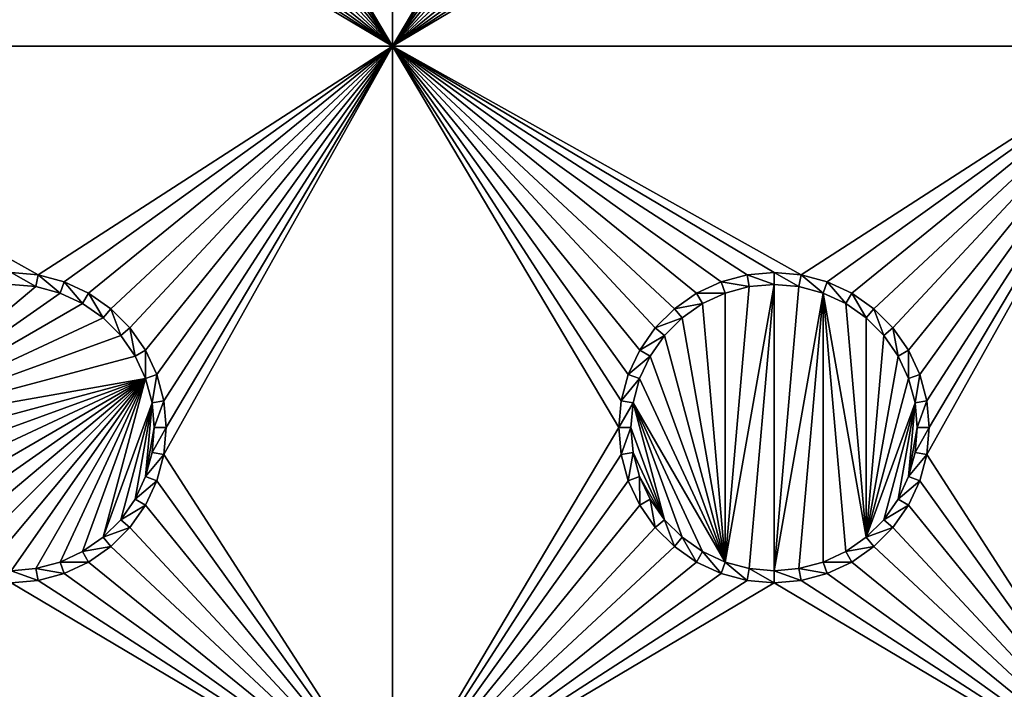
# Model space of a CAD drawing. Extents: x -150 to 150, y -120 to 120.
# Drawn here: x -60 to -40, y 55 to 68 of the extents above; entities that cross this region are included whole.
import ezdxf

# ---------------------------------------------------------------- set-up
doc = ezdxf.new("R2010")
doc.units = 0
doc.header["$MEASUREMENT"] = 0
for name, color, linetype in [('L2', 7, 'Continuous'), ('L3', 7, 'Continuous'), ('L6', 7, 'Continuous')]:
    doc.layers.add(name, color=color, linetype=linetype)

msp = doc.modelspace()

# ---------------------------------------------------------------- linework, layer by layer
at = {"layer": 'L2', "color": 250}
for points in [[(135.1, 117.5987, -151.99), (135.1, -117.5987, -151.99), (-135.1, 117.5987, -151.99)], [(-135.1, 117.5987, -151.99), (135.1, -117.5987, -151.99), (-135.1, -117.5987, -151.99)], [(-59.6614, 45, -144.69), (134.3202, 116.998, -149.9772), (-134.3202, 116.998, -149.9772)], [(-60.49605, 45, -144.69), (-59.6614, 45, -144.69), (-134.3202, 116.998, -149.9772)], [(59.6614, 45, -144.69), (134.3202, 116.998, -149.9772), (-59.6614, 45, -144.69)]]:
    msp.add_3dface(points, dxfattribs=at)
at = {"layer": 'L3', "color": 250}
for points in [[(120.3, -110.5, -161.89), (120.3, 110.5, -161.89), (-120.3, -110.5, -161.89)], [(-120.3, -110.5, -161.89), (120.3, 110.5, -161.89), (-120.3, 110.5, -161.89)], [(-52.5, 67.5, -163.49), (-56.95, 75, -163.49), (-52.5, 82.5, -163.49)], [(-52.5, 67.5, -163.49), (-52.5, 82.5, -163.49), (-48.05, 75, -163.49)], [(-37.5, 67.5, -163.49), (-41.95, 75, -163.49), (-37.5, 82.5, -163.49)], [(-56.99634, 74.47037, -163.49), (-56.95, 75, -163.49), (-52.5, 67.5, -163.49)], [(-48.05, 75, -163.49), (-48.00366, 74.47037, -163.49), (-52.5, 67.5, -163.49)], [(-41.99634, 74.47037, -163.49), (-41.95, 75, -163.49), (-37.5, 67.5, -163.49)], [(-52.5, 67.5, -163.49), (-57.13394, 73.95684, -163.49), (-56.99634, 74.47037, -163.49)], [(-48.00366, 74.47037, -163.49), (-47.86606, 73.95684, -163.49), (-52.5, 67.5, -163.49)], [(-37.5, 67.5, -163.49), (-42.13394, 73.95684, -163.49), (-41.99634, 74.47037, -163.49)], [(-52.5, 67.5, -163.49), (-57.35862, 73.475, -163.49), (-57.13394, 73.95684, -163.49)], [(-52.5, 67.5, -163.49), (-47.86606, 73.95684, -163.49), (-47.64138, 73.475, -163.49)], [(-37.5, 67.5, -163.49), (-42.35862, 73.475, -163.49), (-42.13394, 73.95684, -163.49)], [(-57.66356, 73.03949, -163.49), (-57.35862, 73.475, -163.49), (-52.5, 67.5, -163.49)], [(-52.5, 67.5, -163.49), (-47.64138, 73.475, -163.49), (-47.33644, 73.03949, -163.49)], [(-42.66356, 73.03949, -163.49), (-42.35862, 73.475, -163.49), (-37.5, 67.5, -163.49)], [(-52.5, 67.5, -163.49), (-58.0395, 72.66357, -163.49), (-57.66356, 73.03949, -163.49)], [(-47.33644, 73.03949, -163.49), (-46.9605, 72.66357, -163.49), (-52.5, 67.5, -163.49)], [(-37.5, 67.5, -163.49), (-43.0395, 72.66357, -163.49), (-42.66356, 73.03949, -163.49)], [(-52.5, 67.5, -163.49), (-58.475, 72.35862, -163.49), (-58.0395, 72.66357, -163.49)], [(-52.5, 67.5, -163.49), (-46.9605, 72.66357, -163.49), (-46.525, 72.35862, -163.49)], [(-37.5, 67.5, -163.49), (-43.475, 72.35862, -163.49), (-43.0395, 72.66357, -163.49)], [(-58.95684, 72.13394, -163.49), (-58.475, 72.35862, -163.49), (-52.5, 67.5, -163.49)], [(-52.5, 67.5, -163.49), (-46.525, 72.35862, -163.49), (-46.04316, 72.13394, -163.49)], [(-43.95684, 72.13394, -163.49), (-43.475, 72.35862, -163.49), (-37.5, 67.5, -163.49)], [(-52.5, 67.5, -163.49), (-59.47037, 71.99634, -163.49), (-58.95684, 72.13394, -163.49)], [(-46.04316, 72.13394, -163.49), (-45.52963, 71.99634, -163.49), (-52.5, 67.5, -163.49)], [(-37.5, 67.5, -163.49), (-44.47037, 71.99634, -163.49), (-43.95684, 72.13394, -163.49)], [(-67.5, 67.5, -163.49), (-60, 71.95, -163.49), (-52.5, 67.5, -163.49)], [(-52.5, 67.5, -163.49), (-60, 71.95, -163.49), (-59.47037, 71.99634, -163.49)], [(-52.5, 67.5, -163.49), (-45.52963, 71.99634, -163.49), (-45, 71.95, -163.49)], [(-52.5, 67.5, -163.49), (-45, 71.95, -163.49), (-37.5, 67.5, -163.49)], [(-37.5, 67.5, -163.49), (-45, 71.95, -163.49), (-44.47037, 71.99634, -163.49)], [(-52.5, 67.5, -163.49), (-59.47037, 63.00367, -163.49), (-67.5, 67.5, -163.49)], [(-67.5, 67.5, -163.49), (-59.47037, 63.00367, -163.49), (-60, 63.05, -163.49)], [(-52.5, 67.5, -163.49), (-58.95684, 62.86606, -163.49), (-59.47037, 63.00367, -163.49)], [(-58.475, 62.64137, -163.49), (-58.95684, 62.86606, -163.49), (-52.5, 67.5, -163.49)], [(-52.5, 67.5, -163.49), (-58.0395, 62.33644, -163.49), (-58.475, 62.64137, -163.49)], [(-52.5, 67.5, -163.49), (-57.66356, 61.9605, -163.49), (-58.0395, 62.33644, -163.49)], [(-52.5, 67.5, -163.49), (-57.35862, 61.525, -163.49), (-57.66356, 61.9605, -163.49)], [(-57.13394, 61.04316, -163.49), (-57.35862, 61.525, -163.49), (-52.5, 67.5, -163.49)], [(-52.5, 67.5, -163.49), (-56.99634, 60.52963, -163.49), (-57.13394, 61.04316, -163.49)], [(-56.99634, 59.47037, -163.49), (-52.5, 67.5, -163.49), (-52.5, 52.5, -163.49)], [(-56.99634, 59.47037, -163.49), (-56.95, 60, -163.49), (-52.5, 67.5, -163.49)], [(-52.5, 67.5, -163.49), (-56.95, 60, -163.49), (-56.99634, 60.52963, -163.49)], [(-45.52963, 63.00367, -163.49), (-46.04316, 62.86606, -163.49), (-52.5, 67.5, -163.49)], [(-52.5, 67.5, -163.49), (-46.04316, 62.86606, -163.49), (-46.525, 62.64137, -163.49)], [(-46.525, 62.64137, -163.49), (-46.9605, 62.33644, -163.49), (-52.5, 67.5, -163.49)], [(-52.5, 67.5, -163.49), (-46.9605, 62.33644, -163.49), (-47.33644, 61.9605, -163.49)], [(-52.5, 67.5, -163.49), (-47.33644, 61.9605, -163.49), (-47.64138, 61.525, -163.49)], [(-37.5, 67.5, -163.49), (-44.47037, 63.00367, -163.49), (-52.5, 67.5, -163.49)], [(-52.5, 67.5, -163.49), (-44.47037, 63.00367, -163.49), (-45, 63.05, -163.49)], [(-52.5, 67.5, -163.49), (-45, 63.05, -163.49), (-45.52963, 63.00367, -163.49)], [(-47.64138, 61.525, -163.49), (-47.86606, 61.04316, -163.49), (-52.5, 67.5, -163.49)], [(-52.5, 67.5, -163.49), (-47.86606, 61.04316, -163.49), (-48.00366, 60.52963, -163.49)], [(-52.5, 67.5, -163.49), (-48.00366, 60.52963, -163.49), (-48.05, 60, -163.49)], [(-52.5, 52.5, -163.49), (-52.5, 67.5, -163.49), (-48.05, 60, -163.49)], [(-37.5, 67.5, -163.49), (-43.95684, 62.86606, -163.49), (-44.47037, 63.00367, -163.49)], [(-43.475, 62.64137, -163.49), (-43.95684, 62.86606, -163.49), (-37.5, 67.5, -163.49)], [(-37.5, 67.5, -163.49), (-43.0395, 62.33644, -163.49), (-43.475, 62.64137, -163.49)], [(-37.5, 67.5, -163.49), (-42.66356, 61.9605, -163.49), (-43.0395, 62.33644, -163.49)], [(-42.35862, 61.525, -163.49), (-42.66356, 61.9605, -163.49), (-37.5, 67.5, -163.49)], [(-37.5, 67.5, -163.49), (-42.13394, 61.04316, -163.49), (-42.35862, 61.525, -163.49)], [(-37.5, 67.5, -163.49), (-41.99634, 60.52963, -163.49), (-42.13394, 61.04316, -163.49)], [(-37.5, 67.5, -163.49), (-37.5, 52.5, -163.49), (-41.99634, 59.47037, -163.49)], [(-37.5, 67.5, -163.49), (-41.99634, 59.47037, -163.49), (-41.95, 60, -163.49)], [(-41.95, 60, -163.49), (-41.99634, 60.52963, -163.49), (-37.5, 67.5, -163.49)], [(-59.47037, 63.00367, -163.49), (-59.51133, 62.77141, -167.99), (-60, 63.05, -163.49)], [(-60, 63.05, -163.49), (-59.51133, 62.77141, -167.99), (-60, 62.81417, -167.99)], [(-59.47037, 63.00367, -163.49), (-59.0375, 62.64445, -167.99), (-59.51133, 62.77141, -167.99)], [(-58.95684, 62.86606, -163.49), (-59.0375, 62.64445, -167.99), (-59.47037, 63.00367, -163.49)], [(-45.52963, 63.00367, -163.49), (-45.48867, 62.77141, -167.99), (-46.04316, 62.86606, -163.49)], [(-45, 63.05, -163.49), (-45, 62.81417, -167.99), (-45.52963, 63.00367, -163.49)], [(-45.52963, 63.00367, -163.49), (-45, 62.81417, -167.99), (-45.48867, 62.77141, -167.99)], [(-44.47037, 63.00367, -163.49), (-44.51133, 62.77141, -167.99), (-45, 63.05, -163.49)], [(-45, 63.05, -163.49), (-44.51133, 62.77141, -167.99), (-45, 62.81417, -167.99)], [(-44.47037, 63.00367, -163.49), (-44.0375, 62.64445, -167.99), (-44.51133, 62.77141, -167.99)], [(-43.95684, 62.86606, -163.49), (-44.0375, 62.64445, -167.99), (-44.47037, 63.00367, -163.49)], [(-62.81417, 60, -167.99), (-60, 62.81417, -167.99), (-59.51133, 62.77141, -167.99)], [(-59.51133, 62.77141, -167.99), (-59.0375, 62.64445, -167.99), (-62.81417, 60, -167.99)], [(-58.95684, 62.86606, -163.49), (-58.59292, 62.43714, -167.99), (-59.0375, 62.64445, -167.99)], [(-58.475, 62.64137, -163.49), (-58.59292, 62.43714, -167.99), (-58.95684, 62.86606, -163.49)], [(-46.04316, 62.86606, -163.49), (-45.9625, 62.64445, -167.99), (-46.525, 62.64137, -163.49)], [(-46.04316, 62.86606, -163.49), (-45.48867, 62.77141, -167.99), (-45.9625, 62.64445, -167.99)], [(-45, 62.81417, -167.99), (-45.48867, 57.22859, -167.99), (-45.9625, 57.35555, -167.99)], [(-45, 62.81417, -167.99), (-45.9625, 57.35555, -167.99), (-45.48867, 62.77141, -167.99)], [(-45.48867, 62.77141, -167.99), (-45.9625, 57.35555, -167.99), (-45.9625, 62.64445, -167.99)], [(-45, 57.18584, -167.99), (-45.48867, 57.22859, -167.99), (-45, 62.81417, -167.99)], [(-45, 62.81417, -167.99), (-44.51133, 62.77141, -167.99), (-45, 57.18584, -167.99)], [(-45, 57.18584, -167.99), (-44.51133, 62.77141, -167.99), (-44.0375, 62.64445, -167.99)], [(-43.95684, 62.86606, -163.49), (-43.59292, 62.43714, -167.99), (-44.0375, 62.64445, -167.99)], [(-43.475, 62.64137, -163.49), (-43.59292, 62.43714, -167.99), (-43.95684, 62.86606, -163.49)], [(-62.81417, 60, -167.99), (-59.0375, 62.64445, -167.99), (-58.59292, 62.43714, -167.99)], [(-58.475, 62.64137, -163.49), (-58.19109, 62.15578, -167.99), (-58.59292, 62.43714, -167.99)], [(-58.0395, 62.33644, -163.49), (-58.19109, 62.15578, -167.99), (-58.475, 62.64137, -163.49)], [(-46.525, 62.64137, -163.49), (-46.40708, 62.43714, -167.99), (-46.9605, 62.33644, -163.49)], [(-46.525, 62.64137, -163.49), (-45.9625, 62.64445, -167.99), (-46.40708, 62.43714, -167.99)], [(-45.9625, 57.35555, -167.99), (-46.40708, 62.43714, -167.99), (-45.9625, 62.64445, -167.99)], [(-45, 57.18584, -167.99), (-44.0375, 62.64445, -167.99), (-44.51133, 57.22859, -167.99)], [(-44.51133, 57.22859, -167.99), (-44.0375, 62.64445, -167.99), (-44.0375, 57.35555, -167.99)], [(-43.59292, 62.43714, -167.99), (-43.19109, 57.84423, -167.99), (-44.0375, 62.64445, -167.99)], [(-44.0375, 62.64445, -167.99), (-43.19109, 57.84423, -167.99), (-43.59292, 57.56286, -167.99)], [(-44.0375, 62.64445, -167.99), (-43.59292, 57.56286, -167.99), (-44.0375, 57.35555, -167.99)], [(-43.475, 62.64137, -163.49), (-43.19109, 62.15578, -167.99), (-43.59292, 62.43714, -167.99)], [(-43.0395, 62.33644, -163.49), (-43.19109, 62.15578, -167.99), (-43.475, 62.64137, -163.49)], [(-62.81417, 60, -167.99), (-58.59292, 62.43714, -167.99), (-58.19109, 62.15578, -167.99)], [(-58.0395, 62.33644, -163.49), (-57.84423, 61.80891, -167.99), (-58.19109, 62.15578, -167.99)], [(-57.66356, 61.9605, -163.49), (-57.84423, 61.80891, -167.99), (-58.0395, 62.33644, -163.49)], [(-46.9605, 62.33644, -163.49), (-46.80891, 62.15578, -167.99), (-47.33644, 61.9605, -163.49)], [(-46.9605, 62.33644, -163.49), (-46.40708, 62.43714, -167.99), (-46.80891, 62.15578, -167.99)], [(-45.9625, 57.35555, -167.99), (-46.80891, 62.15578, -167.99), (-46.40708, 62.43714, -167.99)], [(-43.59292, 62.43714, -167.99), (-43.19109, 62.15578, -167.99), (-43.19109, 57.84423, -167.99)], [(-43.0395, 62.33644, -163.49), (-42.84422, 61.80891, -167.99), (-43.19109, 62.15578, -167.99)], [(-42.66356, 61.9605, -163.49), (-42.84422, 61.80891, -167.99), (-43.0395, 62.33644, -163.49)], [(-58.19109, 62.15578, -167.99), (-57.84423, 61.80891, -167.99), (-62.81417, 60, -167.99)], [(-47.33644, 61.9605, -163.49), (-46.80891, 62.15578, -167.99), (-47.15578, 61.80891, -167.99)], [(-47.15578, 61.80891, -167.99), (-46.80891, 62.15578, -167.99), (-45.9625, 57.35555, -167.99)], [(-43.19109, 57.84423, -167.99), (-43.19109, 62.15578, -167.99), (-42.84422, 61.80891, -167.99)], [(-57.66356, 61.9605, -163.49), (-57.56286, 61.40708, -167.99), (-57.84423, 61.80891, -167.99)], [(-57.35862, 61.525, -163.49), (-57.56286, 61.40708, -167.99), (-57.66356, 61.9605, -163.49)], [(-47.33644, 61.9605, -163.49), (-47.15578, 61.80891, -167.99), (-47.64138, 61.525, -163.49)], [(-42.66356, 61.9605, -163.49), (-42.56286, 61.40708, -167.99), (-42.84422, 61.80891, -167.99)], [(-42.35862, 61.525, -163.49), (-42.56286, 61.40708, -167.99), (-42.66356, 61.9605, -163.49)], [(-62.81417, 60, -167.99), (-57.84423, 61.80891, -167.99), (-57.56286, 61.40708, -167.99)], [(-47.64138, 61.525, -163.49), (-47.15578, 61.80891, -167.99), (-47.43714, 61.40708, -167.99)], [(-45.9625, 57.35555, -167.99), (-47.43714, 61.40708, -167.99), (-47.15578, 61.80891, -167.99)], [(-43.19109, 57.84423, -167.99), (-42.84422, 61.80891, -167.99), (-42.56286, 61.40708, -167.99)], [(-62.81417, 60, -167.99), (-57.56286, 61.40708, -167.99), (-57.35555, 60.9625, -167.99)], [(-57.35862, 61.525, -163.49), (-57.35555, 60.9625, -167.99), (-57.56286, 61.40708, -167.99)], [(-57.13394, 61.04316, -163.49), (-57.35555, 60.9625, -167.99), (-57.35862, 61.525, -163.49)], [(-47.64138, 61.525, -163.49), (-47.43714, 61.40708, -167.99), (-47.86606, 61.04316, -163.49)], [(-47.86606, 61.04316, -163.49), (-47.43714, 61.40708, -167.99), (-47.64445, 60.9625, -167.99)], [(-45.9625, 57.35555, -167.99), (-47.64445, 60.9625, -167.99), (-47.43714, 61.40708, -167.99)], [(-42.56286, 61.40708, -167.99), (-42.35555, 60.9625, -167.99), (-43.19109, 57.84423, -167.99)], [(-42.35862, 61.525, -163.49), (-42.35555, 60.9625, -167.99), (-42.56286, 61.40708, -167.99)], [(-42.13394, 61.04316, -163.49), (-42.35555, 60.9625, -167.99), (-42.35862, 61.525, -163.49)], [(-57.13394, 61.04316, -163.49), (-57.22859, 60.48867, -167.99), (-57.35555, 60.9625, -167.99)], [(-56.99634, 60.52963, -163.49), (-57.22859, 60.48867, -167.99), (-57.13394, 61.04316, -163.49)], [(-47.86606, 61.04316, -163.49), (-47.64445, 60.9625, -167.99), (-48.00366, 60.52963, -163.49)], [(-42.13394, 61.04316, -163.49), (-42.22859, 60.48867, -167.99), (-42.35555, 60.9625, -167.99)], [(-41.99634, 60.52963, -163.49), (-42.22859, 60.48867, -167.99), (-42.13394, 61.04316, -163.49)], [(-62.77141, 59.51133, -167.99), (-62.81417, 60, -167.99), (-57.35555, 60.9625, -167.99)], [(-57.35555, 60.9625, -167.99), (-62.64445, 59.0375, -167.99), (-62.77141, 59.51133, -167.99)], [(-57.35555, 60.9625, -167.99), (-62.43714, 58.59292, -167.99), (-62.64445, 59.0375, -167.99)], [(-62.15578, 58.19109, -167.99), (-62.43714, 58.59292, -167.99), (-57.35555, 60.9625, -167.99)], [(-57.35555, 60.9625, -167.99), (-61.80891, 57.84423, -167.99), (-62.15578, 58.19109, -167.99)], [(-61.40708, 57.56286, -167.99), (-61.80891, 57.84423, -167.99), (-57.35555, 60.9625, -167.99)], [(-57.35555, 60.9625, -167.99), (-60.9625, 57.35555, -167.99), (-61.40708, 57.56286, -167.99)], [(-57.35555, 60.9625, -167.99), (-60.48867, 57.22859, -167.99), (-60.9625, 57.35555, -167.99)], [(-60, 57.18584, -167.99), (-60.48867, 57.22859, -167.99), (-57.35555, 60.9625, -167.99)], [(-57.35555, 60.9625, -167.99), (-59.51133, 57.22859, -167.99), (-60, 57.18584, -167.99)], [(-59.0375, 57.35555, -167.99), (-59.51133, 57.22859, -167.99), (-57.35555, 60.9625, -167.99)], [(-57.35555, 60.9625, -167.99), (-58.59292, 57.56286, -167.99), (-59.0375, 57.35555, -167.99)], [(-57.35555, 60.9625, -167.99), (-58.19109, 57.84423, -167.99), (-58.59292, 57.56286, -167.99)], [(-57.22859, 60.48867, -167.99), (-58.19109, 57.84423, -167.99), (-57.35555, 60.9625, -167.99)], [(-48.00366, 60.52963, -163.49), (-47.64445, 60.9625, -167.99), (-47.77141, 60.48867, -167.99)], [(-47.77141, 60.48867, -167.99), (-47.64445, 60.9625, -167.99), (-45.9625, 57.35555, -167.99)], [(-43.19109, 57.84423, -167.99), (-42.35555, 60.9625, -167.99), (-42.22859, 60.48867, -167.99)], [(-57.22859, 60.48867, -167.99), (-57.84423, 58.19109, -167.99), (-58.19109, 57.84423, -167.99)], [(-57.56286, 58.59292, -167.99), (-57.84423, 58.19109, -167.99), (-57.22859, 60.48867, -167.99)], [(-57.56286, 58.59292, -167.99), (-57.22859, 60.48867, -167.99), (-57.35555, 59.0375, -167.99)], [(-57.35555, 59.0375, -167.99), (-57.22859, 60.48867, -167.99), (-57.18584, 60, -167.99)], [(-56.99634, 60.52963, -163.49), (-57.18584, 60, -167.99), (-57.22859, 60.48867, -167.99)], [(-56.95, 60, -163.49), (-57.18584, 60, -167.99), (-56.99634, 60.52963, -163.49)], [(-48.00366, 60.52963, -163.49), (-47.77141, 60.48867, -167.99), (-48.05, 60, -163.49)], [(-48.05, 60, -163.49), (-47.77141, 60.48867, -167.99), (-47.81416, 60, -167.99)], [(-47.77141, 60.48867, -167.99), (-47.15578, 58.19109, -167.99), (-47.81416, 60, -167.99)], [(-47.77141, 60.48867, -167.99), (-45.9625, 57.35555, -167.99), (-46.40708, 57.56286, -167.99)], [(-46.40708, 57.56286, -167.99), (-46.80891, 57.84423, -167.99), (-47.77141, 60.48867, -167.99)], [(-47.77141, 60.48867, -167.99), (-46.80891, 57.84423, -167.99), (-47.15578, 58.19109, -167.99)], [(-43.19109, 57.84423, -167.99), (-42.22859, 60.48867, -167.99), (-42.84422, 58.19109, -167.99)], [(-42.84422, 58.19109, -167.99), (-42.22859, 60.48867, -167.99), (-42.56286, 58.59292, -167.99)], [(-42.56286, 58.59292, -167.99), (-42.22859, 60.48867, -167.99), (-42.35555, 59.0375, -167.99)], [(-42.35555, 59.0375, -167.99), (-42.22859, 60.48867, -167.99), (-42.18584, 60, -167.99)], [(-41.99634, 60.52963, -163.49), (-42.18584, 60, -167.99), (-42.22859, 60.48867, -167.99)], [(-41.95, 60, -163.49), (-42.18584, 60, -167.99), (-41.99634, 60.52963, -163.49)], [(-57.35555, 59.0375, -167.99), (-57.18584, 60, -167.99), (-57.22859, 59.51133, -167.99)], [(-56.99634, 59.47037, -163.49), (-57.22859, 59.51133, -167.99), (-56.95, 60, -163.49)], [(-56.95, 60, -163.49), (-57.22859, 59.51133, -167.99), (-57.18584, 60, -167.99)], [(-52.5, 52.5, -163.49), (-48.05, 60, -163.49), (-48.00366, 59.47037, -163.49)], [(-48.05, 60, -163.49), (-47.81416, 60, -167.99), (-48.00366, 59.47037, -163.49)], [(-48.00366, 59.47037, -163.49), (-47.81416, 60, -167.99), (-47.77141, 59.51133, -167.99)], [(-47.81416, 60, -167.99), (-47.15578, 58.19109, -167.99), (-47.77141, 59.51133, -167.99)], [(-42.35555, 59.0375, -167.99), (-42.18584, 60, -167.99), (-42.22859, 59.51133, -167.99)], [(-41.99634, 59.47037, -163.49), (-42.22859, 59.51133, -167.99), (-41.95, 60, -163.49)], [(-41.95, 60, -163.49), (-42.22859, 59.51133, -167.99), (-42.18584, 60, -167.99)], [(-56.99634, 59.47037, -163.49), (-57.35555, 59.0375, -167.99), (-57.22859, 59.51133, -167.99)], [(-57.13394, 58.95684, -163.49), (-57.35555, 59.0375, -167.99), (-56.99634, 59.47037, -163.49)], [(-52.5, 52.5, -163.49), (-57.13394, 58.95684, -163.49), (-56.99634, 59.47037, -163.49)], [(-47.86606, 58.95684, -163.49), (-52.5, 52.5, -163.49), (-48.00366, 59.47037, -163.49)], [(-48.00366, 59.47037, -163.49), (-47.77141, 59.51133, -167.99), (-47.86606, 58.95684, -163.49)], [(-47.86606, 58.95684, -163.49), (-47.77141, 59.51133, -167.99), (-47.64445, 59.0375, -167.99)], [(-47.77141, 59.51133, -167.99), (-47.15578, 58.19109, -167.99), (-47.64445, 59.0375, -167.99)], [(-41.99634, 59.47037, -163.49), (-42.35555, 59.0375, -167.99), (-42.22859, 59.51133, -167.99)], [(-42.13394, 58.95684, -163.49), (-42.35555, 59.0375, -167.99), (-41.99634, 59.47037, -163.49)], [(-37.5, 52.5, -163.49), (-42.13394, 58.95684, -163.49), (-41.99634, 59.47037, -163.49)], [(-57.13394, 58.95684, -163.49), (-57.56286, 58.59292, -167.99), (-57.35555, 59.0375, -167.99)], [(-47.86606, 58.95684, -163.49), (-47.64445, 59.0375, -167.99), (-47.64138, 58.475, -163.49)], [(-47.64138, 58.475, -163.49), (-47.64445, 59.0375, -167.99), (-47.43714, 58.59292, -167.99)], [(-47.64445, 59.0375, -167.99), (-47.15578, 58.19109, -167.99), (-47.43714, 58.59292, -167.99)], [(-42.13394, 58.95684, -163.49), (-42.56286, 58.59292, -167.99), (-42.35555, 59.0375, -167.99)], [(-57.35862, 58.475, -163.49), (-57.56286, 58.59292, -167.99), (-57.13394, 58.95684, -163.49)], [(-52.5, 52.5, -163.49), (-57.35862, 58.475, -163.49), (-57.13394, 58.95684, -163.49)], [(-47.64138, 58.475, -163.49), (-52.5, 52.5, -163.49), (-47.86606, 58.95684, -163.49)], [(-42.35862, 58.475, -163.49), (-42.56286, 58.59292, -167.99), (-42.13394, 58.95684, -163.49)], [(-37.5, 52.5, -163.49), (-42.35862, 58.475, -163.49), (-42.13394, 58.95684, -163.49)], [(-57.35862, 58.475, -163.49), (-57.84423, 58.19109, -167.99), (-57.56286, 58.59292, -167.99)], [(-57.66356, 58.0395, -163.49), (-57.84423, 58.19109, -167.99), (-57.35862, 58.475, -163.49)], [(-57.66356, 58.0395, -163.49), (-57.35862, 58.475, -163.49), (-52.5, 52.5, -163.49)], [(-47.64138, 58.475, -163.49), (-47.33644, 58.0395, -163.49), (-52.5, 52.5, -163.49)], [(-47.64138, 58.475, -163.49), (-47.43714, 58.59292, -167.99), (-47.33644, 58.0395, -163.49)], [(-47.33644, 58.0395, -163.49), (-47.43714, 58.59292, -167.99), (-47.15578, 58.19109, -167.99)], [(-42.35862, 58.475, -163.49), (-42.84422, 58.19109, -167.99), (-42.56286, 58.59292, -167.99)], [(-42.66356, 58.0395, -163.49), (-42.84422, 58.19109, -167.99), (-42.35862, 58.475, -163.49)], [(-42.66356, 58.0395, -163.49), (-42.35862, 58.475, -163.49), (-37.5, 52.5, -163.49)], [(-57.66356, 58.0395, -163.49), (-58.19109, 57.84423, -167.99), (-57.84423, 58.19109, -167.99)], [(-47.33644, 58.0395, -163.49), (-47.15578, 58.19109, -167.99), (-46.9605, 57.66356, -163.49)], [(-46.9605, 57.66356, -163.49), (-47.15578, 58.19109, -167.99), (-46.80891, 57.84423, -167.99)], [(-42.66356, 58.0395, -163.49), (-43.19109, 57.84423, -167.99), (-42.84422, 58.19109, -167.99)], [(-58.0395, 57.66356, -163.49), (-58.19109, 57.84423, -167.99), (-57.66356, 58.0395, -163.49)], [(-52.5, 52.5, -163.49), (-58.0395, 57.66356, -163.49), (-57.66356, 58.0395, -163.49)], [(-52.5, 52.5, -163.49), (-47.33644, 58.0395, -163.49), (-46.9605, 57.66356, -163.49)], [(-43.0395, 57.66356, -163.49), (-43.19109, 57.84423, -167.99), (-42.66356, 58.0395, -163.49)], [(-37.5, 52.5, -163.49), (-43.0395, 57.66356, -163.49), (-42.66356, 58.0395, -163.49)], [(-58.0395, 57.66356, -163.49), (-58.59292, 57.56286, -167.99), (-58.19109, 57.84423, -167.99)], [(-46.9605, 57.66356, -163.49), (-46.80891, 57.84423, -167.99), (-46.525, 57.35862, -163.49)], [(-46.525, 57.35862, -163.49), (-46.80891, 57.84423, -167.99), (-46.40708, 57.56286, -167.99)], [(-43.0395, 57.66356, -163.49), (-43.59292, 57.56286, -167.99), (-43.19109, 57.84423, -167.99)], [(-58.475, 57.35862, -163.49), (-59.0375, 57.35555, -167.99), (-58.59292, 57.56286, -167.99)], [(-58.475, 57.35862, -163.49), (-58.59292, 57.56286, -167.99), (-58.0395, 57.66356, -163.49)], [(-52.5, 52.5, -163.49), (-58.475, 57.35862, -163.49), (-58.0395, 57.66356, -163.49)], [(-52.5, 52.5, -163.49), (-46.9605, 57.66356, -163.49), (-46.525, 57.35862, -163.49)], [(-46.525, 57.35862, -163.49), (-46.40708, 57.56286, -167.99), (-46.04316, 57.13394, -163.49)], [(-46.04316, 57.13394, -163.49), (-46.40708, 57.56286, -167.99), (-45.9625, 57.35555, -167.99)], [(-43.475, 57.35862, -163.49), (-44.0375, 57.35555, -167.99), (-43.59292, 57.56286, -167.99)], [(-43.475, 57.35862, -163.49), (-43.59292, 57.56286, -167.99), (-43.0395, 57.66356, -163.49)], [(-37.5, 52.5, -163.49), (-43.475, 57.35862, -163.49), (-43.0395, 57.66356, -163.49)], [(-58.95684, 57.13394, -163.49), (-59.51133, 57.22859, -167.99), (-59.0375, 57.35555, -167.99)], [(-58.95684, 57.13394, -163.49), (-59.0375, 57.35555, -167.99), (-58.475, 57.35862, -163.49)], [(-58.95684, 57.13394, -163.49), (-58.475, 57.35862, -163.49), (-52.5, 52.5, -163.49)], [(-46.525, 57.35862, -163.49), (-46.04316, 57.13394, -163.49), (-52.5, 52.5, -163.49)], [(-46.04316, 57.13394, -163.49), (-45.9625, 57.35555, -167.99), (-45.52963, 56.99634, -163.49)], [(-45.52963, 56.99634, -163.49), (-45.9625, 57.35555, -167.99), (-45.48867, 57.22859, -167.99)], [(-43.95684, 57.13394, -163.49), (-44.51133, 57.22859, -167.99), (-44.0375, 57.35555, -167.99)], [(-43.95684, 57.13394, -163.49), (-44.0375, 57.35555, -167.99), (-43.475, 57.35862, -163.49)], [(-43.95684, 57.13394, -163.49), (-43.475, 57.35862, -163.49), (-37.5, 52.5, -163.49)], [(-59.47037, 56.99634, -163.49), (-60, 57.18584, -167.99), (-59.51133, 57.22859, -167.99)], [(-60, 56.95, -163.49), (-60, 57.18584, -167.99), (-59.47037, 56.99634, -163.49)], [(-59.47037, 56.99634, -163.49), (-59.51133, 57.22859, -167.99), (-58.95684, 57.13394, -163.49)], [(-52.5, 52.5, -163.49), (-59.47037, 56.99634, -163.49), (-58.95684, 57.13394, -163.49)], [(-46.04316, 57.13394, -163.49), (-45.52963, 56.99634, -163.49), (-52.5, 52.5, -163.49)], [(-45.52963, 56.99634, -163.49), (-45.48867, 57.22859, -167.99), (-45, 56.95, -163.49)], [(-45, 56.95, -163.49), (-45.48867, 57.22859, -167.99), (-45, 57.18584, -167.99)], [(-44.47037, 56.99634, -163.49), (-45, 57.18584, -167.99), (-44.51133, 57.22859, -167.99)], [(-45, 56.95, -163.49), (-45, 57.18584, -167.99), (-44.47037, 56.99634, -163.49)], [(-44.47037, 56.99634, -163.49), (-44.51133, 57.22859, -167.99), (-43.95684, 57.13394, -163.49)], [(-37.5, 52.5, -163.49), (-44.47037, 56.99634, -163.49), (-43.95684, 57.13394, -163.49)], [(-67.5, 52.5, -163.49), (-60, 56.95, -163.49), (-52.5, 52.5, -163.49)], [(-52.5, 52.5, -163.49), (-60, 56.95, -163.49), (-59.47037, 56.99634, -163.49)], [(-52.5, 52.5, -163.49), (-45.52963, 56.99634, -163.49), (-45, 56.95, -163.49)], [(-52.5, 52.5, -163.49), (-45, 56.95, -163.49), (-37.5, 52.5, -163.49)], [(-37.5, 52.5, -163.49), (-45, 56.95, -163.49), (-44.47037, 56.99634, -163.49)]]:
    msp.add_3dface(points, dxfattribs=at)
at = {"layer": 'L6', "color": 7}
for points in [[(135, 118.8, -165.49), (135, -118.8, -165.49), (-135, 118.8, -165.49)], [(-135, 118.8, -165.49), (135, -118.8, -165.49), (-135, -118.8, -165.49)], [(-150, -105, -149.99), (150, -105, -149.99), (-150, 105, -149.99)], [(-150, 105, -149.99), (150, -105, -149.99), (150, 105, -149.99)]]:
    msp.add_3dface(points, dxfattribs=at)

doc.saveas('drawing.dxf')
